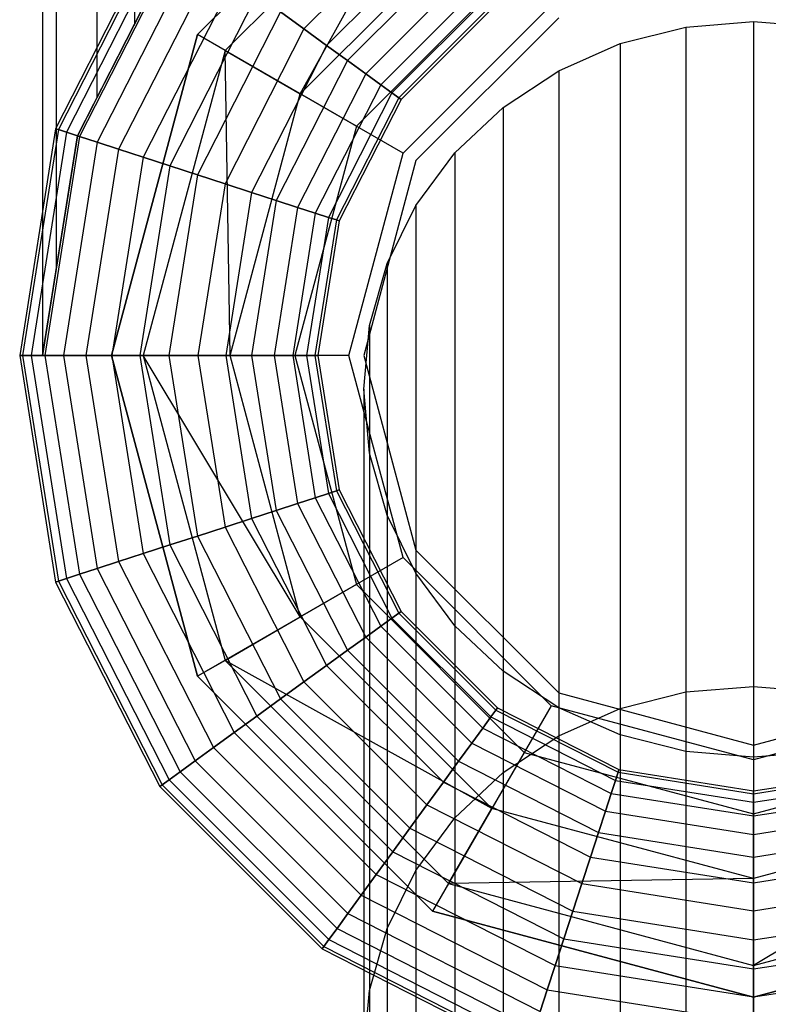
# Model space of a CAD drawing. Units: millimetres. Extents: x -39370 to 115570, y -52070 to 52070.
# Drawn here: x 66374 to 66788, y -5702 to -5156 of the extents above; entities that cross this region are included whole.
import ezdxf

# ---------------------------------------------------------------- set-up
doc = ezdxf.new("R2010")
doc.units = ezdxf.units.MM

msp = doc.modelspace()

# ---------------------------------------------------------------- linework, layer by layer
at = {"color": 7, "linetype": 'Continuous'}
for p, q in [((66386.38, 4258.95), (66386.38, -5342.03)), ((66393.94, 4211.19), (66393.94, -5294.26)), ((66416.35, 4116.3), (66416.35, -5199.37)), ((66437.18, 4075.41), (66437.18, -5158.49)), ((66472.12, -5164.23), (66602.27, -5034.07)), ((66602.27, -5034.07), (66472.12, -5164.23)), ((66611.08, -5049.33), (66487.37, -5173.04)), ((66529.05, -5197.1), (66611.08, -5049.33)), ((66529.05, -5197.1), (66635.14, -5091.01)), ((66599.19, -5093.06), (66531.1, -5161.14)), ((66599.19, -5093.06), (66531.1, -5161.14)), ((66451.29, -5103.15), (66393.57, -5216.44)), ((66451.29, -5103.15), (66393.57, -5216.44)), ((66452.57, -5104.09), (66395.08, -5216.93)), ((66452.57, -5104.09), (66395.08, -5216.93)), ((66608.29, -5105.59), (66543.63, -5170.24)), ((66608.29, -5105.59), (66543.63, -5170.24)), ((66456.38, -5106.85), (66399.54, -5218.39)), ((66456.38, -5106.85), (66399.54, -5218.39)), ((66462.55, -5111.33), (66406.8, -5220.74)), ((66462.55, -5111.33), (66406.8, -5220.74)), ((66437.18, -5158.49), (66461.57, -5110.62)), ((66470.85, -5117.37), (66416.56, -5223.92)), ((66470.85, -5117.37), (66416.56, -5223.92)), ((66616.68, -5117.13), (66555.18, -5178.63)), ((66616.68, -5117.13), (66555.18, -5178.63)), ((66653.07, -5122.06), (66560.1, -5215.03)), ((66452.73, -5127.97), (66416.35, -5199.37)), ((66480.97, -5124.72), (66428.46, -5227.78)), ((66480.97, -5124.72), (66428.46, -5227.78)), ((66624.03, -5127.25), (66565.3, -5185.98)), ((66624.03, -5127.25), (66565.3, -5185.98)), ((66492.52, -5133.11), (66442.03, -5232.19)), ((66492.52, -5133.11), (66442.03, -5232.19)), ((66630.06, -5135.56), (66573.6, -5192.02)), ((66630.06, -5135.56), (66573.6, -5192.02)), ((66505.05, -5142.21), (66456.76, -5236.98)), ((66505.05, -5142.21), (66456.76, -5236.98)), ((66634.55, -5141.73), (66579.77, -5196.5)), ((66634.55, -5141.73), (66579.77, -5196.5)), ((66637.31, -5145.53), (66583.57, -5199.26)), ((66637.31, -5145.53), (66583.57, -5199.26)), ((66638.24, -5146.81), (66584.86, -5200.2)), ((66638.24, -5146.81), (66584.86, -5200.2)), ((66585.98, -5229.97), (66668.01, -5147.94)), ((66518.07, -5151.68), (66472.08, -5241.95)), ((66518.07, -5151.68), (66472.08, -5241.95)), ((66531.1, -5161.14), (66518.07, -5151.68)), ((66518.07, -5151.68), (66531.1, -5161.14)), ((66672.12, -5155.05), (66593.1, -5234.08)), ((66672.12, -5155.05), (66593.1, -5234.08)), ((66405.65, -5220.37), (66437.18, -5158.49)), ((66706.23, -5169.25), (66742.58, -5160.06)), ((66742.58, -5160.06), (66780.07, -5156.96)), ((66742.58, -5160.06), (66742.58, -5528.52)), ((66780.07, -5156.96), (66817.56, -5160.06)), ((66780.07, -5156.96), (66780.07, -5525.43)), ((66424.48, -5342.03), (66472.12, -5164.23)), ((66472.12, -5164.23), (66424.48, -5342.03)), ((66487.37, -5173.04), (66472.12, -5164.23)), ((66560.1, -5215.03), (66472.12, -5164.23)), ((66531.1, -5161.14), (66487.39, -5246.93)), ((66531.1, -5161.14), (66487.39, -5246.93)), ((66543.63, -5170.24), (66531.1, -5161.14)), ((66531.1, -5161.14), (66543.63, -5170.24)), ((66543.63, -5170.24), (66502.12, -5251.71)), ((66543.63, -5170.24), (66502.12, -5251.71)), ((66555.18, -5178.63), (66543.63, -5170.24)), ((66543.63, -5170.24), (66555.18, -5178.63)), ((66672.12, -5184.27), (66706.23, -5169.25)), ((66706.23, -5169.25), (66706.23, -5537.72)), ((66487.37, -5173.04), (66442.09, -5342.03)), ((66487.37, -5173.04), (66529.05, -5197.1)), ((66490.22, -5342.03), (66487.37, -5173.04)), ((66555.18, -5178.63), (66515.69, -5256.12)), ((66555.18, -5178.63), (66515.69, -5256.12)), ((66565.3, -5185.98), (66555.18, -5178.63)), ((66555.18, -5178.63), (66565.3, -5185.98)), ((66565.3, -5185.98), (66527.59, -5259.99)), ((66565.3, -5185.98), (66527.59, -5259.99)), ((66573.6, -5192.02), (66565.3, -5185.98)), ((66565.3, -5185.98), (66573.6, -5192.02)), ((66641.3, -5204.64), (66672.12, -5184.27)), ((66672.12, -5184.27), (66672.12, -5552.74)), ((66573.6, -5192.02), (66537.35, -5263.16)), ((66573.6, -5192.02), (66537.35, -5263.16)), ((66579.77, -5196.5), (66573.6, -5192.02)), ((66573.6, -5192.02), (66579.77, -5196.5)), ((66490.22, -5342.03), (66529.05, -5197.1)), ((66585.98, -5229.97), (66529.05, -5197.1)), ((66579.77, -5196.5), (66544.61, -5265.52)), ((66579.77, -5196.5), (66544.61, -5265.52)), ((66583.57, -5199.26), (66579.77, -5196.5)), ((66579.77, -5196.5), (66583.57, -5199.26)), ((66416.35, -5199.37), (66405.65, -5220.37)), ((66583.57, -5199.26), (66549.08, -5266.97)), ((66583.57, -5199.26), (66549.08, -5266.97)), ((66584.86, -5200.2), (66550.58, -5267.46)), ((66584.86, -5200.2), (66550.58, -5267.46)), ((66584.86, -5200.2), (66583.57, -5199.26)), ((66583.57, -5199.26), (66584.86, -5200.2)), ((66614.68, -5229.76), (66641.3, -5204.64)), ((66641.3, -5204.64), (66641.3, -5573.12)), ((66560.1, -5215.03), (66526.07, -5342.03)), ((66393.57, -5216.44), (66373.68, -5342.03)), ((66393.57, -5216.44), (66373.68, -5342.03)), ((66395.08, -5216.93), (66375.26, -5342.03)), ((66395.08, -5216.93), (66375.26, -5342.03)), ((66399.54, -5218.39), (66379.96, -5342.03)), ((66399.54, -5218.39), (66379.96, -5342.03)), ((66386.38, -5342.03), (66405.65, -5220.37)), ((66406.8, -5220.74), (66387.59, -5342.03)), ((66406.8, -5220.74), (66387.59, -5342.03)), ((66395.08, -5216.93), (66393.57, -5216.44)), ((66393.57, -5216.44), (66395.08, -5216.93)), ((66405.65, -5220.37), (66393.94, -5294.26)), ((66399.54, -5218.39), (66395.08, -5216.93)), ((66395.08, -5216.93), (66399.54, -5218.39)), ((66406.8, -5220.74), (66399.54, -5218.39)), ((66399.54, -5218.39), (66406.8, -5220.74)), ((66416.56, -5223.92), (66406.8, -5220.74)), ((66406.8, -5220.74), (66416.56, -5223.92)), ((66416.56, -5223.92), (66397.86, -5342.03)), ((66416.56, -5223.92), (66397.86, -5342.03)), ((66428.46, -5227.78), (66416.56, -5223.92)), ((66416.56, -5223.92), (66428.46, -5227.78)), ((66428.46, -5227.78), (66410.36, -5342.03)), ((66428.46, -5227.78), (66410.36, -5342.03)), ((66442.03, -5232.19), (66428.46, -5227.78)), ((66428.46, -5227.78), (66442.03, -5232.19)), ((66555.95, -5342.03), (66585.98, -5229.97)), ((66593.1, -5258.87), (66614.68, -5229.76)), ((66614.68, -5229.76), (66614.68, -5598.24)), ((66442.03, -5232.19), (66424.64, -5342.03)), ((66442.03, -5232.19), (66424.64, -5342.03)), ((66456.76, -5236.98), (66440.12, -5342.03)), ((66456.76, -5236.98), (66440.12, -5342.03)), ((66456.76, -5236.98), (66442.03, -5232.19)), ((66442.03, -5232.19), (66456.76, -5236.98)), ((66472.08, -5241.95), (66456.76, -5236.98)), ((66456.76, -5236.98), (66472.08, -5241.95)), ((66593.1, -5234.08), (66564.17, -5342.03)), ((66593.1, -5234.08), (66564.17, -5342.03)), ((66472.08, -5241.95), (66456.23, -5342.03)), ((66472.08, -5241.95), (66456.23, -5342.03)), ((66487.39, -5246.93), (66472.08, -5241.95)), ((66472.08, -5241.95), (66487.39, -5246.93)), ((66487.39, -5246.93), (66472.33, -5342.03)), ((66487.39, -5246.93), (66472.33, -5342.03)), ((66502.12, -5251.71), (66487.39, -5246.93)), ((66487.39, -5246.93), (66502.12, -5251.71)), ((66502.12, -5251.71), (66487.82, -5342.03)), ((66502.12, -5251.71), (66487.82, -5342.03)), ((66515.69, -5256.12), (66502.12, -5251.71)), ((66502.12, -5251.71), (66515.69, -5256.12)), ((66515.69, -5256.12), (66502.09, -5342.03)), ((66515.69, -5256.12), (66502.09, -5342.03)), ((66527.59, -5259.99), (66515.69, -5256.12)), ((66515.69, -5256.12), (66527.59, -5259.99)), ((66577.19, -5291.06), (66593.1, -5258.87)), ((66593.1, -5258.87), (66593.1, -5627.35)), ((66527.59, -5259.99), (66514.6, -5342.03)), ((66527.59, -5259.99), (66514.6, -5342.03)), ((66537.35, -5263.16), (66524.86, -5342.03)), ((66537.35, -5263.16), (66524.86, -5342.03)), ((66537.35, -5263.16), (66527.59, -5259.99)), ((66527.59, -5259.99), (66537.35, -5263.16)), ((66544.61, -5265.52), (66537.35, -5263.16)), ((66537.35, -5263.16), (66544.61, -5265.52)), ((66544.61, -5265.52), (66532.49, -5342.03)), ((66544.61, -5265.52), (66532.49, -5342.03)), ((66549.08, -5266.97), (66537.19, -5342.03)), ((66549.08, -5266.97), (66537.19, -5342.03)), ((66550.58, -5267.46), (66538.77, -5342.03)), ((66550.58, -5267.46), (66538.77, -5342.03)), ((66549.08, -5266.97), (66544.61, -5265.52)), ((66544.61, -5265.52), (66549.08, -5266.97)), ((66550.58, -5267.46), (66549.08, -5266.97)), ((66549.08, -5266.97), (66550.58, -5267.46)), ((66567.45, -5325.38), (66577.19, -5291.06)), ((66577.19, -5291.06), (66577.19, -5659.55)), ((66393.94, -5294.26), (66386.38, -5342.03)), ((66564.17, -5360.77), (66567.45, -5325.38)), ((66567.45, -5325.38), (66567.45, -5693.87)), ((66373.68, -5342.03), (66393.57, -5467.61)), ((66373.68, -5342.03), (66393.57, -5467.61)), ((66375.26, -5342.03), (66373.68, -5342.03)), ((66373.68, -5342.03), (66375.26, -5342.03)), ((66375.26, -5342.03), (66395.08, -5467.12)), ((66375.26, -5342.03), (66395.08, -5467.12)), ((66379.96, -5342.03), (66375.26, -5342.03)), ((66375.26, -5342.03), (66379.96, -5342.03)), ((66379.96, -5342.03), (66399.54, -5465.67)), ((66379.96, -5342.03), (66399.54, -5465.67)), ((66387.59, -5342.03), (66379.96, -5342.03)), ((66379.96, -5342.03), (66387.59, -5342.03)), ((66387.59, -5342.03), (66406.8, -5463.31)), ((66387.59, -5342.03), (66406.8, -5463.31)), ((66397.86, -5342.03), (66387.59, -5342.03)), ((66387.59, -5342.03), (66397.86, -5342.03)), ((66397.86, -5342.03), (66416.56, -5460.14)), ((66397.86, -5342.03), (66416.56, -5460.14)), ((66410.36, -5342.03), (66397.86, -5342.03)), ((66397.86, -5342.03), (66410.36, -5342.03)), ((66410.36, -5342.03), (66428.46, -5456.27)), ((66410.36, -5342.03), (66428.46, -5456.27)), ((66424.64, -5342.03), (66410.36, -5342.03)), ((66410.36, -5342.03), (66424.64, -5342.03)), ((66472.12, -5519.82), (66424.48, -5342.03)), ((66424.48, -5342.03), (66472.12, -5519.82)), ((66442.09, -5342.03), (66424.48, -5342.03)), ((66526.07, -5342.03), (66424.48, -5342.03)), ((66424.64, -5342.03), (66442.03, -5451.86)), ((66424.64, -5342.03), (66442.03, -5451.86)), ((66440.12, -5342.03), (66424.64, -5342.03)), ((66424.64, -5342.03), (66440.12, -5342.03)), ((66440.12, -5342.03), (66456.76, -5447.07)), ((66440.12, -5342.03), (66456.76, -5447.07)), ((66456.23, -5342.03), (66440.12, -5342.03)), ((66440.12, -5342.03), (66456.23, -5342.03)), ((66442.09, -5342.03), (66487.37, -5511.01)), ((66442.09, -5342.03), (66490.22, -5342.03)), ((66529.05, -5486.95), (66442.09, -5342.03)), ((66456.23, -5342.03), (66472.08, -5442.1)), ((66456.23, -5342.03), (66472.08, -5442.1)), ((66472.33, -5342.03), (66456.23, -5342.03)), ((66456.23, -5342.03), (66472.33, -5342.03)), ((66472.33, -5342.03), (66487.39, -5437.12)), ((66472.33, -5342.03), (66487.39, -5437.12)), ((66487.82, -5342.03), (66472.33, -5342.03)), ((66472.33, -5342.03), (66487.82, -5342.03)), ((66487.82, -5342.03), (66502.12, -5432.34)), ((66487.82, -5342.03), (66502.12, -5432.34)), ((66502.09, -5342.03), (66487.82, -5342.03)), ((66487.82, -5342.03), (66502.09, -5342.03)), ((66555.95, -5342.03), (66490.22, -5342.03)), ((66529.05, -5486.95), (66490.22, -5342.03)), ((66502.09, -5342.03), (66515.69, -5427.93)), ((66502.09, -5342.03), (66515.69, -5427.93)), ((66514.6, -5342.03), (66502.09, -5342.03)), ((66502.09, -5342.03), (66514.6, -5342.03)), ((66514.6, -5342.03), (66527.59, -5424.06)), ((66514.6, -5342.03), (66527.59, -5424.06)), ((66524.86, -5342.03), (66514.6, -5342.03)), ((66514.6, -5342.03), (66524.86, -5342.03)), ((66524.86, -5342.03), (66537.35, -5420.89)), ((66524.86, -5342.03), (66537.35, -5420.89)), ((66532.49, -5342.03), (66524.86, -5342.03)), ((66524.86, -5342.03), (66532.49, -5342.03)), ((66526.07, -5342.03), (66560.1, -5469.02)), ((66532.49, -5342.03), (66544.61, -5418.53)), ((66532.49, -5342.03), (66544.61, -5418.53)), ((66537.19, -5342.03), (66532.49, -5342.03)), ((66532.49, -5342.03), (66537.19, -5342.03)), ((66537.19, -5342.03), (66549.08, -5417.08)), ((66537.19, -5342.03), (66549.08, -5417.08)), ((66538.77, -5342.03), (66537.19, -5342.03)), ((66537.19, -5342.03), (66538.77, -5342.03)), ((66538.77, -5342.03), (66550.58, -5416.59)), ((66538.77, -5342.03), (66550.58, -5416.59)), ((66585.98, -5454.08), (66555.95, -5342.03)), ((66564.17, -5342.03), (66593.1, -5449.97)), ((66564.17, -5342.03), (66593.1, -5449.97)), ((66567.45, -5396.16), (66564.17, -5360.77)), ((66564.17, -5360.77), (66564.17, -5729.27)), ((66577.19, -5430.48), (66567.45, -5396.16)), ((66567.45, -5396.16), (66567.45, -5764.66)), ((66549.08, -5417.08), (66544.61, -5418.53)), ((66544.61, -5418.53), (66549.08, -5417.08)), ((66550.58, -5416.59), (66549.08, -5417.08)), ((66549.08, -5417.08), (66550.58, -5416.59)), ((66549.08, -5417.08), (66583.57, -5484.79)), ((66549.08, -5417.08), (66583.57, -5484.79)), ((66550.58, -5416.59), (66584.86, -5483.85)), ((66550.58, -5416.59), (66584.86, -5483.85)), ((66537.35, -5420.89), (66527.59, -5424.06)), ((66527.59, -5424.06), (66537.35, -5420.89)), ((66544.61, -5418.53), (66537.35, -5420.89)), ((66537.35, -5420.89), (66544.61, -5418.53)), ((66537.35, -5420.89), (66573.6, -5492.03)), ((66537.35, -5420.89), (66573.6, -5492.03)), ((66544.61, -5418.53), (66579.77, -5487.55)), ((66544.61, -5418.53), (66579.77, -5487.55)), ((66515.69, -5427.93), (66502.12, -5432.34)), ((66502.12, -5432.34), (66515.69, -5427.93)), ((66527.59, -5424.06), (66515.69, -5427.93)), ((66515.69, -5427.93), (66527.59, -5424.06)), ((66515.69, -5427.93), (66555.18, -5505.42)), ((66515.69, -5427.93), (66555.18, -5505.42)), ((66527.59, -5424.06), (66565.3, -5498.07)), ((66527.59, -5424.06), (66565.3, -5498.07)), ((66502.12, -5432.34), (66487.39, -5437.12)), ((66487.39, -5437.12), (66502.12, -5432.34)), ((66502.12, -5432.34), (66543.63, -5513.81)), ((66502.12, -5432.34), (66543.63, -5513.81)), ((66593.1, -5462.68), (66577.19, -5430.48)), ((66577.19, -5430.48), (66577.19, -5798.98)), ((66487.39, -5437.12), (66472.08, -5442.1)), ((66472.08, -5442.1), (66487.39, -5437.12)), ((66487.39, -5437.12), (66531.1, -5522.91)), ((66487.39, -5437.12), (66531.1, -5522.91)), ((66472.08, -5442.1), (66456.76, -5447.07)), ((66456.76, -5447.07), (66472.08, -5442.1)), ((66472.08, -5442.1), (66518.07, -5532.38)), ((66472.08, -5442.1), (66518.07, -5532.38)), ((66456.76, -5447.07), (66442.03, -5451.86)), ((66442.03, -5451.86), (66456.76, -5447.07)), ((66456.76, -5447.07), (66505.05, -5541.84)), ((66456.76, -5447.07), (66505.05, -5541.84)), ((66593.1, -5449.97), (66672.12, -5529)), ((66593.1, -5449.97), (66672.12, -5529)), ((66442.03, -5451.86), (66428.46, -5456.27)), ((66428.46, -5456.27), (66442.03, -5451.86)), ((66442.03, -5451.86), (66492.52, -5550.94)), ((66442.03, -5451.86), (66492.52, -5550.94)), ((66585.98, -5454.08), (66529.05, -5486.95)), ((66668.01, -5536.11), (66585.98, -5454.08)), ((66416.56, -5460.14), (66406.8, -5463.31)), ((66406.8, -5463.31), (66416.56, -5460.14)), ((66428.46, -5456.27), (66416.56, -5460.14)), ((66416.56, -5460.14), (66428.46, -5456.27)), ((66416.56, -5460.14), (66470.85, -5566.68)), ((66416.56, -5460.14), (66470.85, -5566.68)), ((66428.46, -5456.27), (66480.97, -5559.33)), ((66428.46, -5456.27), (66480.97, -5559.33)), ((66399.54, -5465.67), (66395.08, -5467.12)), ((66395.08, -5467.12), (66399.54, -5465.67)), ((66406.8, -5463.31), (66399.54, -5465.67)), ((66399.54, -5465.67), (66406.8, -5463.31)), ((66399.54, -5465.67), (66456.38, -5577.2)), ((66399.54, -5465.67), (66456.38, -5577.2)), ((66406.8, -5463.31), (66462.55, -5572.72)), ((66406.8, -5463.31), (66462.55, -5572.72)), ((66614.68, -5491.78), (66593.1, -5462.68)), ((66593.1, -5462.68), (66593.1, -5831.19)), ((66395.08, -5467.12), (66393.57, -5467.61)), ((66393.57, -5467.61), (66395.08, -5467.12)), ((66393.57, -5467.61), (66451.29, -5580.9)), ((66393.57, -5467.61), (66451.29, -5580.9)), ((66395.08, -5467.12), (66452.57, -5579.96)), ((66395.08, -5467.12), (66452.57, -5579.96)), ((66560.1, -5469.02), (66472.12, -5519.82)), ((66560.1, -5469.02), (66653.07, -5561.99)), ((66487.37, -5511.01), (66529.05, -5486.95)), ((66635.14, -5593.05), (66529.05, -5486.95)), ((66579.77, -5487.55), (66573.6, -5492.03)), ((66573.6, -5492.03), (66579.77, -5487.55)), ((66583.57, -5484.79), (66579.77, -5487.55)), ((66579.77, -5487.55), (66583.57, -5484.79)), ((66579.77, -5487.55), (66634.55, -5542.32)), ((66579.77, -5487.55), (66634.55, -5542.32)), ((66584.86, -5483.85), (66583.57, -5484.79)), ((66583.57, -5484.79), (66584.86, -5483.85)), ((66583.57, -5484.79), (66637.31, -5538.52)), ((66583.57, -5484.79), (66637.31, -5538.52)), ((66584.86, -5483.85), (66638.24, -5537.24)), ((66584.86, -5483.85), (66638.24, -5537.24)), ((66573.6, -5492.03), (66565.3, -5498.07)), ((66565.3, -5498.07), (66573.6, -5492.03)), ((66573.6, -5492.03), (66630.06, -5548.49)), ((66573.6, -5492.03), (66630.06, -5548.49)), ((66641.3, -5516.9), (66614.68, -5491.78)), ((66614.68, -5491.78), (66614.68, -5860.29)), ((66565.3, -5498.07), (66555.18, -5505.42)), ((66555.18, -5505.42), (66565.3, -5498.07)), ((66565.3, -5498.07), (66624.03, -5556.8)), ((66565.3, -5498.07), (66624.03, -5556.8)), ((66555.18, -5505.42), (66543.63, -5513.81)), ((66543.63, -5513.81), (66555.18, -5505.42)), ((66555.18, -5505.42), (66616.68, -5566.92)), ((66555.18, -5505.42), (66616.68, -5566.92)), ((66487.37, -5511.01), (66472.12, -5519.82)), ((66487.37, -5511.01), (66611.08, -5634.72)), ((66635.14, -5593.05), (66487.37, -5511.01)), ((66543.63, -5513.81), (66531.1, -5522.91)), ((66531.1, -5522.91), (66543.63, -5513.81)), ((66543.63, -5513.81), (66608.29, -5578.46)), ((66543.63, -5513.81), (66608.29, -5578.46)), ((66602.27, -5649.98), (66472.12, -5519.82)), ((66472.12, -5519.82), (66602.27, -5649.98)), ((66672.12, -5537.28), (66641.3, -5516.9)), ((66641.3, -5516.9), (66641.3, -5885.42)), ((66531.1, -5522.91), (66518.07, -5532.38)), ((66518.07, -5532.38), (66531.1, -5522.91)), ((66531.1, -5522.91), (66599.19, -5590.99)), ((66531.1, -5522.91), (66599.19, -5590.99)), ((66742.58, -5528.52), (66780.07, -5525.43)), ((66780.07, -5525.43), (66817.56, -5528.52)), ((66780.07, -5525.43), (66780.07, -6007.08)), ((66672.12, -5529), (66780.07, -5557.92)), ((66672.12, -5529), (66780.07, -5557.92)), ((66706.23, -5537.72), (66742.58, -5528.52)), ((66742.58, -5528.52), (66742.58, -6010.18)), ((66780.07, -5557.92), (66888.02, -5529)), ((66780.07, -5557.92), (66888.02, -5529)), ((66518.07, -5532.38), (66505.05, -5541.84)), ((66505.05, -5541.84), (66518.07, -5532.38)), ((66518.07, -5532.38), (66589.72, -5604.02)), ((66518.07, -5532.38), (66589.72, -5604.02)), ((66668.01, -5536.11), (66635.14, -5593.05)), ((66638.24, -5537.24), (66637.31, -5538.52)), ((66637.31, -5538.52), (66638.24, -5537.24)), ((66638.24, -5537.24), (66705.51, -5571.51)), ((66638.24, -5537.24), (66705.51, -5571.51)), ((66780.07, -5566.14), (66668.01, -5536.11)), ((66706.23, -5552.29), (66672.12, -5537.28)), ((66672.12, -5537.28), (66672.12, -5905.8)), ((66892.13, -5536.11), (66780.07, -5566.14)), ((66505.05, -5541.84), (66492.52, -5550.94)), ((66492.52, -5550.94), (66505.05, -5541.84)), ((66505.05, -5541.84), (66580.25, -5617.05)), ((66505.05, -5541.84), (66580.25, -5617.05)), ((66634.55, -5542.32), (66630.06, -5548.49)), ((66630.06, -5548.49), (66634.55, -5542.32)), ((66637.31, -5538.52), (66634.55, -5542.32)), ((66634.55, -5542.32), (66637.31, -5538.52)), ((66634.55, -5542.32), (66703.56, -5577.49)), ((66634.55, -5542.32), (66703.56, -5577.49)), ((66637.31, -5538.52), (66705.02, -5573.02)), ((66637.31, -5538.52), (66705.02, -5573.02)), ((66672.12, -5552.74), (66706.23, -5537.72)), ((66706.23, -5537.72), (66706.23, -6019.37)), ((66492.52, -5550.94), (66480.97, -5559.33)), ((66480.97, -5559.33), (66492.52, -5550.94)), ((66492.52, -5550.94), (66571.15, -5629.58)), ((66492.52, -5550.94), (66571.15, -5629.58)), ((66630.06, -5548.49), (66624.03, -5556.8)), ((66624.03, -5556.8), (66630.06, -5548.49)), ((66630.06, -5548.49), (66701.21, -5584.74)), ((66630.06, -5548.49), (66701.21, -5584.74)), ((66641.3, -5573.12), (66672.12, -5552.74)), ((66672.12, -5552.74), (66672.12, -6034.39)), ((66742.58, -5561.49), (66706.23, -5552.29)), ((66706.23, -5552.29), (66706.23, -5920.81)), ((66624.03, -5556.8), (66616.68, -5566.92)), ((66616.68, -5566.92), (66624.03, -5556.8)), ((66624.03, -5556.8), (66698.03, -5594.5)), ((66624.03, -5556.8), (66698.03, -5594.5)), ((66480.97, -5559.33), (66470.85, -5566.68)), ((66470.85, -5566.68), (66480.97, -5559.33)), ((66480.97, -5559.33), (66562.76, -5641.12)), ((66480.97, -5559.33), (66562.76, -5641.12)), ((66653.07, -5561.99), (66602.27, -5649.98)), ((66653.07, -5561.99), (66780.07, -5596.02)), ((66780.07, -5564.59), (66742.58, -5561.49)), ((66742.58, -5561.49), (66742.58, -5930.01)), ((66817.56, -5561.49), (66780.07, -5564.59)), ((66780.07, -5596.02), (66907.07, -5561.99)), ((66780.07, -5564.59), (66780.07, -5933.11)), ((66470.85, -5566.68), (66462.55, -5572.72)), ((66462.55, -5572.72), (66470.85, -5566.68)), ((66470.85, -5566.68), (66555.41, -5651.24)), ((66470.85, -5566.68), (66555.41, -5651.24)), ((66616.68, -5566.92), (66608.29, -5578.46)), ((66608.29, -5578.46), (66616.68, -5566.92)), ((66616.68, -5566.92), (66694.17, -5606.4)), ((66616.68, -5566.92), (66694.17, -5606.4)), ((66780.07, -5566.14), (66780.07, -5631.88)), ((66462.55, -5572.72), (66456.38, -5577.2)), ((66456.38, -5577.2), (66462.55, -5572.72)), ((66462.55, -5572.72), (66549.38, -5659.55)), ((66462.55, -5572.72), (66549.38, -5659.55)), ((66614.68, -5598.24), (66641.3, -5573.12)), ((66641.3, -5573.12), (66641.3, -6054.78)), ((66705.02, -5573.02), (66703.56, -5577.49)), ((66703.56, -5577.49), (66705.02, -5573.02)), ((66705.51, -5571.51), (66705.02, -5573.02)), ((66705.02, -5573.02), (66705.51, -5571.51)), ((66705.02, -5573.02), (66780.07, -5584.91)), ((66705.02, -5573.02), (66780.07, -5584.91)), ((66705.51, -5571.51), (66780.07, -5583.32)), ((66705.51, -5571.51), (66780.07, -5583.32)), ((66780.07, -5583.32), (66854.64, -5571.51)), ((66780.07, -5583.32), (66854.64, -5571.51)), ((66780.07, -5584.91), (66855.13, -5573.02)), ((66780.07, -5584.91), (66855.13, -5573.02)), ((66452.57, -5579.96), (66451.29, -5580.9)), ((66451.29, -5580.9), (66452.57, -5579.96)), ((66451.29, -5580.9), (66541.2, -5670.8)), ((66451.29, -5580.9), (66541.2, -5670.8)), ((66456.38, -5577.2), (66452.57, -5579.96)), ((66452.57, -5579.96), (66456.38, -5577.2)), ((66452.57, -5579.96), (66542.13, -5669.52)), ((66452.57, -5579.96), (66542.13, -5669.52)), ((66456.38, -5577.2), (66544.89, -5665.72)), ((66456.38, -5577.2), (66544.89, -5665.72)), ((66608.29, -5578.46), (66599.19, -5590.99)), ((66599.19, -5590.99), (66608.29, -5578.46)), ((66608.29, -5578.46), (66689.76, -5619.97)), ((66608.29, -5578.46), (66689.76, -5619.97)), ((66703.56, -5577.49), (66701.21, -5584.74)), ((66701.21, -5584.74), (66703.56, -5577.49)), ((66703.56, -5577.49), (66780.07, -5589.6)), ((66703.56, -5577.49), (66780.07, -5589.6)), ((66780.07, -5589.6), (66856.58, -5577.49)), ((66780.07, -5589.6), (66856.58, -5577.49)), ((66701.21, -5584.74), (66698.03, -5594.5)), ((66698.03, -5594.5), (66701.21, -5584.74)), ((66701.21, -5584.74), (66780.07, -5597.23)), ((66701.21, -5584.74), (66780.07, -5597.23)), ((66780.07, -5583.32), (66780.07, -5584.91)), ((66780.07, -5584.91), (66780.07, -5583.32)), ((66780.07, -5597.23), (66858.93, -5584.74)), ((66780.07, -5597.23), (66858.93, -5584.74)), ((66780.07, -5584.91), (66780.07, -5589.6)), ((66780.07, -5589.6), (66780.07, -5584.91)), ((66599.19, -5590.99), (66589.72, -5604.02)), ((66589.72, -5604.02), (66599.19, -5590.99)), ((66599.19, -5590.99), (66684.97, -5634.7)), ((66599.19, -5590.99), (66684.97, -5634.7)), ((66780.07, -5589.6), (66780.07, -5597.23)), ((66780.07, -5597.23), (66780.07, -5589.6)), ((66611.08, -5634.72), (66635.14, -5593.05)), ((66780.07, -5631.88), (66635.14, -5593.05)), ((66698.03, -5594.5), (66694.17, -5606.4)), ((66694.17, -5606.4), (66698.03, -5594.5)), ((66698.03, -5594.5), (66780.07, -5607.5)), ((66698.03, -5594.5), (66780.07, -5607.5)), ((66925, -5593.05), (66780.07, -5631.88)), ((66925, -5593.05), (66780.07, -5680)), ((66780.07, -5607.5), (66862.11, -5594.5)), ((66780.07, -5607.5), (66862.11, -5594.5)), ((66780.07, -5697.62), (66780.07, -5596.02)), ((66780.07, -5597.23), (66780.07, -5607.5)), ((66780.07, -5607.5), (66780.07, -5597.23)), ((66593.1, -5627.35), (66614.68, -5598.24)), ((66614.68, -5598.24), (66614.68, -6079.91)), ((66589.72, -5604.02), (66580.25, -5617.05)), ((66580.25, -5617.05), (66589.72, -5604.02)), ((66589.72, -5604.02), (66680, -5650.02)), ((66589.72, -5604.02), (66680, -5650.02)), ((66694.17, -5606.4), (66689.76, -5619.97)), ((66689.76, -5619.97), (66694.17, -5606.4)), ((66694.17, -5606.4), (66780.07, -5620.01)), ((66694.17, -5606.4), (66780.07, -5620.01)), ((66780.07, -5620.01), (66865.97, -5606.4)), ((66780.07, -5620.01), (66865.97, -5606.4)), ((66780.07, -5607.5), (66780.07, -5620.01)), ((66780.07, -5620.01), (66780.07, -5607.5)), ((66580.25, -5617.05), (66571.15, -5629.58)), ((66571.15, -5629.58), (66580.25, -5617.05)), ((66580.25, -5617.05), (66675.02, -5665.33)), ((66580.25, -5617.05), (66675.02, -5665.33)), ((66689.76, -5619.97), (66684.97, -5634.7)), ((66684.97, -5634.7), (66689.76, -5619.97)), ((66689.76, -5619.97), (66780.07, -5634.28)), ((66689.76, -5619.97), (66780.07, -5634.28)), ((66780.07, -5634.28), (66870.38, -5619.97)), ((66780.07, -5634.28), (66870.38, -5619.97)), ((66780.07, -5620.01), (66780.07, -5634.28)), ((66780.07, -5634.28), (66780.07, -5620.01)), ((66571.15, -5629.58), (66562.76, -5641.12)), ((66562.76, -5641.12), (66571.15, -5629.58)), ((66571.15, -5629.58), (66670.24, -5680.06)), ((66571.15, -5629.58), (66670.24, -5680.06)), ((66577.19, -5659.55), (66593.1, -5627.35)), ((66593.1, -5627.35), (66593.1, -6109.03)), ((66611.08, -5634.72), (66602.27, -5649.98)), ((66780.07, -5631.88), (66611.08, -5634.72)), ((66611.08, -5634.72), (66780.07, -5680)), ((66684.97, -5634.7), (66680, -5650.02)), ((66680, -5650.02), (66684.97, -5634.7)), ((66684.97, -5634.7), (66780.07, -5649.76)), ((66684.97, -5634.7), (66780.07, -5649.76)), ((66780.07, -5680), (66780.07, -5631.88)), ((66780.07, -5634.28), (66780.07, -5649.76)), ((66780.07, -5649.76), (66780.07, -5634.28)), ((66780.07, -5649.76), (66875.17, -5634.7)), ((66780.07, -5649.76), (66875.17, -5634.7)), ((66780.07, -5680), (66949.06, -5634.72)), ((66562.76, -5641.12), (66555.41, -5651.24)), ((66555.41, -5651.24), (66562.76, -5641.12)), ((66562.76, -5641.12), (66665.83, -5693.63)), ((66562.76, -5641.12), (66665.83, -5693.63)), ((66555.41, -5651.24), (66549.38, -5659.55)), ((66549.38, -5659.55), (66555.41, -5651.24)), ((66555.41, -5651.24), (66661.96, -5705.53)), ((66555.41, -5651.24), (66661.96, -5705.53)), ((66780.07, -5697.62), (66602.27, -5649.98)), ((66602.27, -5649.98), (66780.07, -5697.62)), ((66680, -5650.02), (66675.02, -5665.33)), ((66675.02, -5665.33), (66680, -5650.02)), ((66680, -5650.02), (66780.07, -5665.87)), ((66680, -5650.02), (66780.07, -5665.87)), ((66780.07, -5649.76), (66780.07, -5665.87)), ((66780.07, -5665.87), (66780.07, -5649.76)), ((66957.87, -5649.98), (66780.07, -5697.62)), ((66780.07, -5697.62), (66957.87, -5649.98)), ((66780.07, -5665.87), (66880.14, -5650.02)), ((66780.07, -5665.87), (66880.14, -5650.02)), ((66549.38, -5659.55), (66544.89, -5665.72)), ((66544.89, -5665.72), (66549.38, -5659.55)), ((66549.38, -5659.55), (66658.79, -5715.29)), ((66549.38, -5659.55), (66658.79, -5715.29)), ((66567.45, -5693.87), (66577.19, -5659.55)), ((66577.19, -5659.55), (66577.19, -6141.24)), ((66544.89, -5665.72), (66542.13, -5669.52)), ((66542.13, -5669.52), (66544.89, -5665.72)), ((66544.89, -5665.72), (66656.43, -5722.55)), ((66544.89, -5665.72), (66656.43, -5722.55)), ((66675.02, -5665.33), (66670.24, -5680.06)), ((66670.24, -5680.06), (66675.02, -5665.33)), ((66675.02, -5665.33), (66780.07, -5681.97)), ((66675.02, -5665.33), (66780.07, -5681.97)), ((66780.07, -5681.97), (66885.12, -5665.33)), ((66780.07, -5681.97), (66885.12, -5665.33)), ((66780.07, -5665.87), (66780.07, -5681.97)), ((66780.07, -5681.97), (66780.07, -5665.87)), ((66542.13, -5669.52), (66541.2, -5670.8)), ((66541.2, -5670.8), (66542.13, -5669.52)), ((66541.2, -5670.8), (66654.49, -5728.53)), ((66541.2, -5670.8), (66654.49, -5728.53)), ((66542.13, -5669.52), (66654.98, -5727.02)), ((66542.13, -5669.52), (66654.98, -5727.02)), ((66670.24, -5680.06), (66665.83, -5693.63)), ((66665.83, -5693.63), (66670.24, -5680.06)), ((66670.24, -5680.06), (66780.07, -5697.46)), ((66670.24, -5680.06), (66780.07, -5697.46)), ((66780.07, -5680), (66780.07, -5697.62)), ((66780.07, -5697.46), (66889.91, -5680.06)), ((66780.07, -5697.46), (66889.91, -5680.06)), ((66780.07, -5681.97), (66780.07, -5697.46)), ((66780.07, -5697.46), (66780.07, -5681.97)), ((66564.17, -5729.27), (66567.45, -5693.87)), ((66567.45, -5693.87), (66567.45, -6175.57)), ((66665.83, -5693.63), (66661.96, -5705.53)), ((66661.96, -5705.53), (66665.83, -5693.63)), ((66665.83, -5693.63), (66780.07, -5711.73)), ((66665.83, -5693.63), (66780.07, -5711.73)), ((66780.07, -5697.46), (66780.07, -5711.73)), ((66780.07, -5711.73), (66780.07, -5697.46))]:
    msp.add_line(p, q, dxfattribs=at)

doc.saveas('drawing.dxf')
